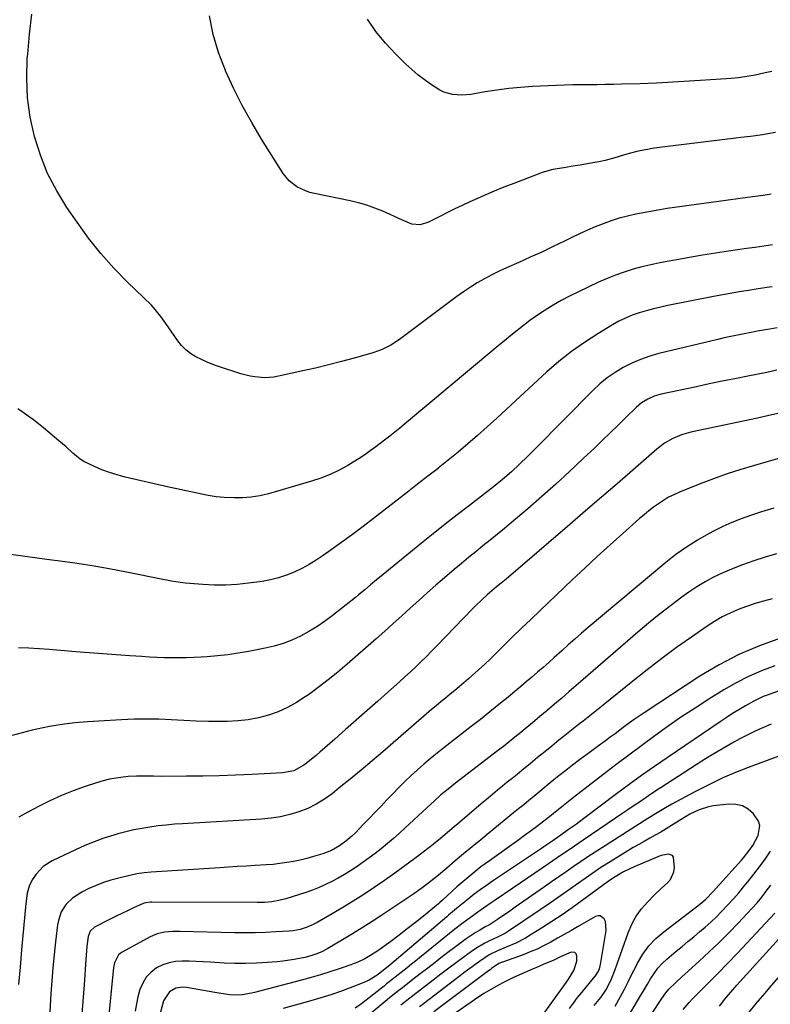
# Model space of a CAD drawing. Units: inches. Extents: x 1852097 to 1857390, y 405363 to 410783.
# Drawn here: x 1853413 to 1853731, y 409121 to 409540 of the extents above; entities that cross this region are included whole.
import ezdxf

# ---------------------------------------------------------------- set-up
doc = ezdxf.new("R2010")
doc.units = ezdxf.units.IN
doc.header["$MEASUREMENT"] = 0
doc.layers.add('7', color=7, linetype='Continuous')
doc.layers.add('8', color=7, linetype='Continuous')

msp = doc.modelspace()

# ---------------------------------------------------------------- linework, layer by layer
at = {"layer": '7', "color": 18}
for points in [[(1853731.63, 409465.49, 1876), (1853728.29, 409464.96, 1876), (1853724.96, 409464.47, 1876), (1853721.61, 409464, 1876), (1853709.34, 409462.33, 1876), (1853706.22, 409461.91, 1876), (1853703.09, 409461.5, 1876), (1853699.96, 409461.1, 1876), (1853696.84, 409460.7, 1876), (1853693.71, 409460.28, 1876), (1853690.59, 409459.82, 1876), (1853687.48, 409459.32, 1876), (1853684.37, 409458.77, 1876), (1853674.26, 409456.92, 1876), (1853670.71, 409456.16, 1876), (1853667.2, 409455.26, 1876), (1853663.75, 409454.16, 1876), (1853660.34, 409452.93, 1876), (1853656.97, 409451.55, 1876), (1853653.63, 409450.12, 1876), (1853650.32, 409448.61, 1876), (1853647.04, 409447.05, 1876), (1853643.94, 409445.53, 1876), (1853639.11, 409443.2, 1876), (1853634.26, 409440.9, 1876), (1853629.38, 409438.67, 1876), (1853624.49, 409436.47, 1876), (1853619.29, 409434.17, 1876), (1853616.12, 409432.7, 1876), (1853613, 409431.16, 1876), (1853609.93, 409429.49, 1876), (1853606.91, 409427.75, 1876), (1853603.94, 409425.91, 1876), (1853601.02, 409424, 1876), (1853598.16, 409422.01, 1876), (1853595.34, 409419.95, 1876), (1853574.46, 409404.19, 1876), (1853573.04, 409403.17, 1876), (1853570.11, 409401.32, 1876), (1853567.03, 409399.73, 1876), (1853565.43, 409399.04, 1876), (1853562.15, 409397.94, 1876), (1853554.63, 409395.84, 1876), (1853549.19, 409394.37, 1876), (1853543.73, 409392.96, 1876), (1853538.24, 409391.64, 1876), (1853532.75, 409390.39, 1876), (1853522.49, 409388.14, 1876), (1853520.49, 409387.79, 1876), (1853516.46, 409387.53, 1876), (1853512.41, 409387.85, 1876), (1853510.41, 409388.18, 1876), (1853506.48, 409389.22, 1876), (1853497.04, 409392.31, 1876), (1853494.56, 409393.2, 1876), (1853492.11, 409394.17, 1876), (1853489.72, 409395.26, 1876), (1853487.36, 409396.43, 1876), (1853485.15, 409397.81, 1876), (1853483.11, 409399.38, 1876), (1853481.32, 409401.22, 1876), (1853479.69, 409403.25, 1876), (1853474.66, 409410.53, 1876), (1853472.49, 409413.56, 1876), (1853469.35, 409417.38, 1876), (1853468.48, 409418.26, 1876), (1853458.29, 409428.14, 1876), (1853452.5, 409434.1, 1876), (1853446.97, 409440.28, 1876), (1853441.82, 409446.78, 1876), (1853436.92, 409453.5, 1876), (1853432.64, 409459.78, 1876), (1853428.28, 409466.91, 1876), (1853424.44, 409474.28, 1876), (1853421.35, 409482, 1876), (1853418.78, 409489.96, 1876), (1853417.04, 409498.13, 1876), (1853415.87, 409506.36, 1876), (1853415.55, 409514.66, 1876), (1853415.8, 409523.01, 1876), (1853415.96, 409524.91, 1876), (1853416.77, 409533.4, 1876), (1853417.75, 409541.87, 1876)], [(1853733.57, 409491.64, 1878), (1853730.28, 409491.02, 1878), (1853728.08, 409490.67, 1878), (1853725.03, 409490.27, 1878), (1853722.95, 409490, 1878), (1853718.79, 409489.47, 1878), (1853716.71, 409489.21, 1878), (1853683.09, 409485.06, 1878), (1853681.11, 409484.79, 1878), (1853679.15, 409484.47, 1878), (1853675.25, 409483.68, 1878), (1853671.39, 409482.7, 1878), (1853667.57, 409481.58, 1878), (1853666.27, 409481.17, 1878), (1853663.71, 409480.42, 1878), (1853661.13, 409479.75, 1878), (1853658.52, 409479.19, 1878), (1853655.9, 409478.69, 1878), (1853650.61, 409477.82, 1878), (1853648.29, 409477.44, 1878), (1853643.65, 409476.68, 1878), (1853639.02, 409475.86, 1878), (1853634.5, 409474.63, 1878), (1853632.29, 409473.85, 1878), (1853622.45, 409470.05, 1878), (1853618.22, 409468.38, 1878), (1853614, 409466.66, 1878), (1853609.82, 409464.87, 1878), (1853605.65, 409463.04, 1878), (1853603.66, 409462.15, 1878), (1853600.52, 409460.71, 1878), (1853597.39, 409459.23, 1878), (1853594.29, 409457.7, 1878), (1853591.21, 409456.14, 1878), (1853587.28, 409454.11, 1878), (1853586.16, 409453.58, 1878), (1853582.6, 409452.49, 1878), (1853579.04, 409452.68, 1878), (1853575.08, 409454.44, 1878), (1853571.67, 409456.01, 1878), (1853569.96, 409456.77, 1878), (1853566.74, 409458.19, 1878), (1853563.37, 409459.54, 1878), (1853559.96, 409460.75, 1878), (1853556.48, 409461.74, 1878), (1853552.96, 409462.58, 1878), (1853537.81, 409465.71, 1878), (1853535.83, 409466.22, 1878), (1853533.89, 409466.86, 1878), (1853530.2, 409468.62, 1878), (1853526.98, 409471.06, 1878), (1853524.44, 409474.2, 1878), (1853515.29, 409488.86, 1878), (1853511.09, 409495.92, 1878), (1853507.1, 409503.09, 1878), (1853503.42, 409510.43, 1878), (1853499.96, 409517.88, 1878), (1853499.91, 409517.98, 1878), (1853497.04, 409525.57, 1878), (1853494.72, 409533.29, 1878), (1853493.2, 409541.21, 1878)], [(1853732.26, 409443.95, 1874), (1853728.57, 409443.42, 1874), (1853724.89, 409442.88, 1874), (1853721.2, 409442.34, 1874), (1853713.55, 409441.2, 1874), (1853708.04, 409440.37, 1874), (1853702.54, 409439.5, 1874), (1853697.05, 409438.58, 1874), (1853691.56, 409437.64, 1874), (1853688.32, 409437.06, 1874), (1853684.47, 409436.32, 1874), (1853680.64, 409435.5, 1874), (1853676.83, 409434.56, 1874), (1853673.04, 409433.55, 1874), (1853669.3, 409432.38, 1874), (1853665.61, 409431.1, 1874), (1853661.98, 409429.64, 1874), (1853658.39, 409428.06, 1874), (1853649.56, 409423.91, 1874), (1853646.02, 409422.16, 1874), (1853642.53, 409420.31, 1874), (1853639.12, 409418.33, 1874), (1853635.76, 409416.24, 1874), (1853634.92, 409415.7, 1874), (1853632.06, 409413.77, 1874), (1853629.23, 409411.79, 1874), (1853626.48, 409409.71, 1874), (1853623.76, 409407.58, 1874), (1853621.08, 409405.4, 1874), (1853618.41, 409403.21, 1874), (1853615.75, 409401, 1874), (1853613.1, 409398.79, 1874), (1853576.82, 409368.48, 1874), (1853574.01, 409366.16, 1874), (1853571.18, 409363.88, 1874), (1853569.75, 409362.75, 1874), (1853566.87, 409360.52, 1874), (1853563.75, 409358.14, 1874), (1853561.43, 409356.44, 1874), (1853559.07, 409354.8, 1874), (1853556.67, 409353.23, 1874), (1853554.22, 409351.72, 1874), (1853551.88, 409350.32, 1874), (1853548.17, 409348.3, 1874), (1853544.38, 409346.47, 1874), (1853540.46, 409344.94, 1874), (1853536.45, 409343.6, 1874), (1853518.16, 409338.29, 1874), (1853514.54, 409337.42, 1874), (1853510.88, 409336.79, 1874), (1853507.18, 409336.5, 1874), (1853503.46, 409336.46, 1874), (1853499.38, 409336.69, 1874), (1853495.99, 409337.02, 1874), (1853492.62, 409337.53, 1874), (1853489.27, 409338.16, 1874), (1853485.93, 409338.88, 1874), (1853482.59, 409339.62, 1874), (1853479.25, 409340.36, 1874), (1853475.91, 409341.12, 1874), (1853457.29, 409345.36, 1874), (1853453.96, 409346.23, 1874), (1853450.67, 409347.23, 1874), (1853447.45, 409348.45, 1874), (1853444.27, 409349.8, 1874), (1853439.85, 409351.96, 1874), (1853438.18, 409352.98, 1874), (1853435.14, 409355.46, 1874), (1853432.24, 409358.16, 1874), (1853429.25, 409360.76, 1874), (1853422.65, 409366.26, 1874), (1853420.54, 409367.96, 1874), (1853418.4, 409369.63, 1874), (1853416.21, 409371.23, 1874), (1853413.99, 409372.79, 1874), (1853411.74, 409374.31, 1874)], [(1853732.09, 409426.16, 1872), (1853729.85, 409425.78, 1872), (1853725.37, 409425.07, 1872), (1853722.04, 409424.55, 1872), (1853718.14, 409423.92, 1872), (1853714.25, 409423.25, 1872), (1853710.36, 409422.54, 1872), (1853706.47, 409421.81, 1872), (1853687.86, 409418.15, 1872), (1853684.78, 409417.5, 1872), (1853681.72, 409416.78, 1872), (1853678.68, 409415.96, 1872), (1853675.66, 409415.07, 1872), (1853672.7, 409414.04, 1872), (1853669.8, 409412.86, 1872), (1853667, 409411.47, 1872), (1853664.26, 409409.95, 1872), (1853658.05, 409406.19, 1872), (1853652.37, 409402.51, 1872), (1853646.86, 409398.62, 1872), (1853641.59, 409394.41, 1872), (1853636.49, 409389.97, 1872), (1853623.17, 409377.68, 1872), (1853619.16, 409373.99, 1872), (1853615.13, 409370.32, 1872), (1853611.09, 409366.67, 1872), (1853607.03, 409363.03, 1872), (1853602.92, 409359.45, 1872), (1853598.77, 409355.93, 1872), (1853594.55, 409352.48, 1872), (1853590.28, 409349.09, 1872), (1853590.21, 409349.04, 1872), (1853585.88, 409345.67, 1872), (1853581.54, 409342.3, 1872), (1853577.2, 409338.93, 1872), (1853572.86, 409335.56, 1872), (1853562.83, 409327.78, 1872), (1853558.37, 409324.37, 1872), (1853553.88, 409321, 1872), (1853549.36, 409317.68, 1872), (1853544.8, 409314.41, 1872), (1853541.48, 409312.06, 1872), (1853538.51, 409310.08, 1872), (1853535.47, 409308.22, 1872), (1853532.33, 409306.53, 1872), (1853529.13, 409304.97, 1872), (1853525.83, 409303.64, 1872), (1853522.47, 409302.52, 1872), (1853519.02, 409301.69, 1872), (1853515.52, 409301.06, 1872), (1853509.68, 409300.27, 1872), (1853504.87, 409299.78, 1872), (1853500.05, 409299.49, 1872), (1853495.22, 409299.51, 1872), (1853490.39, 409299.73, 1872), (1853482.98, 409300.3, 1872), (1853480.72, 409300.54, 1872), (1853476.24, 409301.3, 1872), (1853475.12, 409301.52, 1872), (1853474.01, 409301.74, 1872), (1853457.91, 409304.94, 1872), (1853450.6, 409306.32, 1872), (1853443.29, 409307.6, 1872), (1853435.95, 409308.75, 1872), (1853428.59, 409309.8, 1872), (1853426.23, 409310.11, 1872), (1853420.04, 409310.93, 1872), (1853413.85, 409311.76, 1872), (1853407.66, 409312.59, 1872)], [(1853734.08, 409390.66, 1868), (1853729.84, 409389.76, 1868), (1853721.76, 409388.18, 1868), (1853716.3, 409387.1, 1868), (1853710.85, 409386, 1868), (1853705.4, 409384.87, 1868), (1853699.96, 409383.72, 1868), (1853684.94, 409380.49, 1868), (1853682.02, 409379.65, 1868), (1853679.25, 409378.42, 1868), (1853676.67, 409376.82, 1868), (1853675.48, 409375.87, 1868), (1853674.35, 409374.86, 1868), (1853669.96, 409370.58, 1868), (1853666.67, 409367.38, 1868), (1853663.37, 409364.18, 1868), (1853660.07, 409360.99, 1868), (1853656.76, 409357.81, 1868), (1853651.91, 409353.16, 1868), (1853646.12, 409347.7, 1868), (1853640.27, 409342.33, 1868), (1853634.32, 409337.06, 1868), (1853628.3, 409331.86, 1868), (1853621.47, 409326.07, 1868), (1853618.45, 409323.54, 1868), (1853615.42, 409321.04, 1868), (1853612.36, 409318.57, 1868), (1853609.29, 409316.12, 1868), (1853606.22, 409313.66, 1868), (1853603.16, 409311.19, 1868), (1853600.14, 409308.67, 1868), (1853597.14, 409306.14, 1868), (1853593.01, 409302.6, 1868), (1853589.32, 409299.41, 1868), (1853585.66, 409296.2, 1868), (1853582.03, 409292.94, 1868), (1853578.42, 409289.66, 1868), (1853574.82, 409286.38, 1868), (1853571.2, 409283.11, 1868), (1853567.56, 409279.88, 1868), (1853563.89, 409276.66, 1868), (1853551.62, 409265.96, 1868), (1853547.61, 409262.57, 1868), (1853543.54, 409259.26, 1868), (1853539.38, 409256.06, 1868), (1853535.16, 409252.94, 1868), (1853533.8, 409251.97, 1868), (1853530.11, 409249.59, 1868), (1853526.3, 409247.46, 1868), (1853522.3, 409245.71, 1868), (1853518.17, 409244.21, 1868), (1853513.92, 409243.11, 1868), (1853509.62, 409242.26, 1868), (1853505.27, 409241.79, 1868), (1853500.88, 409241.59, 1868), (1853498.03, 409241.58, 1868), (1853492.75, 409241.63, 1868), (1853487.47, 409241.74, 1868), (1853482.2, 409241.96, 1868), (1853476.93, 409242.25, 1868), (1853471.66, 409242.49, 1868), (1853466.38, 409242.6, 1868), (1853461.11, 409242.52, 1868), (1853455.84, 409242.31, 1868), (1853441.3, 409241.45, 1868), (1853435.9, 409240.99, 1868), (1853430.53, 409240.35, 1868), (1853425.19, 409239.44, 1868), (1853419.88, 409238.35, 1868), (1853417.86, 409237.88, 1868), (1853413.61, 409236.81, 1868), (1853409.38, 409235.65, 1868)], [(1853734.47, 409372.33, 1866), (1853730.17, 409371.34, 1866), (1853725.86, 409370.38, 1866), (1853697.53, 409364.35, 1866), (1853693.63, 409363.27, 1866), (1853689.89, 409361.7, 1866), (1853686.38, 409359.68, 1866), (1853683.16, 409357.22, 1866), (1853672.93, 409348.31, 1866), (1853666.27, 409342.53, 1866), (1853659.6, 409336.76, 1866), (1853652.91, 409331, 1866), (1853646.22, 409325.26, 1866), (1853619.11, 409302.05, 1866), (1853617.1, 409300.36, 1866), (1853615.07, 409298.7, 1866), (1853613.05, 409297.04, 1866), (1853611.08, 409295.31, 1866), (1853608.87, 409293.29, 1866), (1853606.18, 409290.69, 1866), (1853604.87, 409289.36, 1866), (1853589.71, 409273.68, 1866), (1853587.51, 409271.43, 1866), (1853585.28, 409269.2, 1866), (1853583.04, 409266.99, 1866), (1853580.77, 409264.8, 1866), (1853578.48, 409262.64, 1866), (1853576.17, 409260.5, 1866), (1853573.84, 409258.38, 1866), (1853571.49, 409256.28, 1866), (1853564.66, 409250.25, 1866), (1853560.08, 409246.21, 1866), (1853555.5, 409242.17, 1866), (1853550.92, 409238.13, 1866), (1853546.34, 409234.09, 1866), (1853539.97, 409228.48, 1866), (1853538.56, 409227.26, 1866), (1853535.69, 409224.89, 1866), (1853533.25, 409222.97, 1866), (1853528.94, 409220.67, 1866), (1853524.1, 409219.77, 1866), (1853511.24, 409219.11, 1866), (1853504.27, 409218.8, 1866), (1853497.3, 409218.56, 1866), (1853490.33, 409218.41, 1866), (1853483.35, 409218.33, 1866), (1853472.98, 409218.28, 1866), (1853469.39, 409218.3, 1866), (1853465.81, 409218.4, 1866), (1853462.23, 409218.41, 1866), (1853458.66, 409218.17, 1866), (1853456.46, 409217.93, 1866), (1853453.59, 409217.54, 1866), (1853450.75, 409217.02, 1866), (1853447.95, 409216.33, 1866), (1853445.17, 409215.51, 1866), (1853440.42, 409213.93, 1866), (1853435.34, 409212.11, 1866), (1853430.33, 409210.12, 1866), (1853425.42, 409207.89, 1866), (1853420.58, 409205.49, 1866), (1853414.42, 409202.25, 1866), (1853412.26, 409200.91, 1866)], [(1853736.35, 409353.59, 1864), (1853730.49, 409351.89, 1864), (1853724.62, 409350.24, 1864), (1853718.78, 409348.51, 1864), (1853712.98, 409346.66, 1864), (1853707.24, 409344.62, 1864), (1853701.55, 409342.44, 1864), (1853692.75, 409338.91, 1864), (1853690.42, 409337.87, 1864), (1853688.14, 409336.74, 1864), (1853685.95, 409335.44, 1864), (1853683.82, 409334.04, 1864), (1853681.76, 409332.53, 1864), (1853679.73, 409330.97, 1864), (1853677.75, 409329.35, 1864), (1853675.81, 409327.69, 1864), (1853668.71, 409321.4, 1864), (1853663.27, 409316.54, 1864), (1853657.86, 409311.63, 1864), (1853652.5, 409306.67, 1864), (1853647.18, 409301.67, 1864), (1853633.53, 409288.7, 1864), (1853629.58, 409284.93, 1864), (1853625.65, 409281.14, 1864), (1853621.75, 409277.33, 1864), (1853617.86, 409273.49, 1864), (1853615.23, 409270.88, 1864), (1853612.65, 409268.37, 1864), (1853610.04, 409265.88, 1864), (1853607.39, 409263.45, 1864), (1853604.7, 409261.05, 1864), (1853603.11, 409259.65, 1864), (1853601.19, 409257.99, 1864), (1853599.25, 409256.34, 1864), (1853597.29, 409254.72, 1864), (1853595.32, 409253.12, 1864), (1853593.34, 409251.52, 1864), (1853591.37, 409249.91, 1864), (1853589.43, 409248.27, 1864), (1853587.49, 409246.62, 1864), (1853566.81, 409228.74, 1864), (1853562.23, 409224.82, 1864), (1853557.62, 409220.94, 1864), (1853552.96, 409217.12, 1864), (1853548.28, 409213.33, 1864), (1853545.22, 409210.88, 1864), (1853541.94, 409208.53, 1864), (1853538.52, 409206.43, 1864), (1853534.9, 409204.69, 1864), (1853531.15, 409203.21, 1864), (1853527.26, 409202.07, 1864), (1853523.33, 409201.14, 1864), (1853519.34, 409200.53, 1864), (1853515.31, 409200.13, 1864), (1853481.77, 409198.17, 1864), (1853478.28, 409197.92, 1864), (1853474.79, 409197.61, 1864), (1853471.32, 409197.21, 1864), (1853467.85, 409196.76, 1864), (1853464.4, 409196.19, 1864), (1853460.97, 409195.52, 1864), (1853457.58, 409194.71, 1864), (1853454.2, 409193.8, 1864), (1853452.52, 409193.31, 1864), (1853448.36, 409191.99, 1864), (1853444.25, 409190.54, 1864), (1853440.22, 409188.88, 1864), (1853436.23, 409187.09, 1864), (1853426.32, 409182.35, 1864), (1853422.59, 409179.98, 1864), (1853419.55, 409176.78, 1864), (1853417.84, 409174.33, 1864), (1853416.57, 409171.64, 1864), (1853415.8, 409168.73, 1864), (1853415.14, 409164.24, 1864), (1853413.36, 409144.67, 1864), (1853412.72, 409137.26, 1864), (1853412.12, 409129.84, 1864)], [(1853732.76, 409332.14, 1862), (1853729.04, 409330.97, 1862), (1853727.19, 409330.37, 1862), (1853722.89, 409328.98, 1862), (1853718.92, 409327.59, 1862), (1853715.02, 409326.06, 1862), (1853711.19, 409324.33, 1862), (1853707.43, 409322.46, 1862), (1853705.12, 409321.25, 1862), (1853700.35, 409318.53, 1862), (1853695.7, 409315.62, 1862), (1853691.25, 409312.42, 1862), (1853686.93, 409309.03, 1862), (1853654.01, 409281.44, 1862), (1853651.16, 409279.02, 1862), (1853648.34, 409276.59, 1862), (1853645.54, 409274.12, 1862), (1853642.76, 409271.63, 1862), (1853639.55, 409268.74, 1862), (1853637.21, 409266.64, 1862), (1853634.85, 409264.56, 1862), (1853632.49, 409262.49, 1862), (1853630.11, 409260.43, 1862), (1853627.72, 409258.38, 1862), (1853625.32, 409256.36, 1862), (1853622.9, 409254.35, 1862), (1853620, 409251.95, 1862), (1853616.11, 409248.77, 1862), (1853612.2, 409245.61, 1862), (1853608.26, 409242.48, 1862), (1853604.3, 409239.38, 1862), (1853592.73, 409230.38, 1862), (1853589.87, 409228.11, 1862), (1853587.03, 409225.81, 1862), (1853584.25, 409223.46, 1862), (1853581.48, 409221.07, 1862), (1853578.78, 409218.62, 1862), (1853576.13, 409216.12, 1862), (1853573.55, 409213.54, 1862), (1853571.01, 409210.92, 1862), (1853568.51, 409208.26, 1862), (1853566.06, 409205.65, 1862), (1853563.59, 409203.06, 1862), (1853561.11, 409200.49, 1862), (1853558.61, 409197.92, 1862), (1853555.12, 409194.35, 1862), (1853553.57, 409192.85, 1862), (1853551.06, 409190.76, 1862), (1853548.41, 409188.84, 1862), (1853545, 409186.86, 1862), (1853541.34, 409185.41, 1862), (1853537.34, 409184.22, 1862), (1853534.53, 409183.45, 1862), (1853531.7, 409182.75, 1862), (1853528.84, 409182.16, 1862), (1853525.97, 409181.65, 1862), (1853523.08, 409181.24, 1862), (1853520.18, 409180.89, 1862), (1853517.27, 409180.64, 1862), (1853512.62, 409180.36, 1862), (1853508.84, 409180.17, 1862), (1853505.06, 409179.96, 1862), (1853501.27, 409179.73, 1862), (1853497.49, 409179.49, 1862), (1853468.45, 409177.56, 1862), (1853465.38, 409177.26, 1862), (1853462.33, 409176.84, 1862), (1853459.31, 409176.24, 1862), (1853456.32, 409175.51, 1862), (1853451.31, 409174.15, 1862), (1853448.12, 409173.14, 1862), (1853444.99, 409171.99, 1862), (1853441.95, 409170.6, 1862), (1853438.97, 409169.07, 1862), (1853434.92, 409166.61, 1862), (1853432.23, 409163.98, 1862), (1853430.23, 409160.71, 1862), (1853429, 409157.11, 1862), (1853428.65, 409155.22, 1862), (1853427.79, 409148.06, 1862), (1853427.18, 409142.55, 1862), (1853426.64, 409137.03, 1862), (1853426.2, 409131.5, 1862), (1853425.83, 409125.96, 1862), (1853423.79, 409090.43, 1862)], [(1853732.13, 409293.61, 1858), (1853728.48, 409292.67, 1858), (1853724.86, 409291.62, 1858), (1853721.29, 409290.42, 1858), (1853717.75, 409289.11, 1858), (1853714.3, 409287.6, 1858), (1853710.93, 409285.95, 1858), (1853707.68, 409284.06, 1858), (1853704.51, 409282.02, 1858), (1853697.9, 409277.43, 1858), (1853691.55, 409272.92, 1858), (1853685.26, 409268.3, 1858), (1853679.08, 409263.55, 1858), (1853672.97, 409258.71, 1858), (1853660.35, 409248.47, 1858), (1853658.25, 409246.77, 1858), (1853656.13, 409245.09, 1858), (1853654.01, 409243.42, 1858), (1853651.87, 409241.76, 1858), (1853649.74, 409240.11, 1858), (1853647.61, 409238.44, 1858), (1853645.49, 409236.76, 1858), (1853643.39, 409235.07, 1858), (1853641.55, 409233.58, 1858), (1853638.53, 409231.14, 1858), (1853635.51, 409228.69, 1858), (1853632.5, 409226.23, 1858), (1853629.49, 409223.77, 1858), (1853625.8, 409220.75, 1858), (1853623.76, 409219.07, 1858), (1853621.71, 409217.4, 1858), (1853619.65, 409215.74, 1858), (1853617.59, 409214.08, 1858), (1853615.54, 409212.42, 1858), (1853613.49, 409210.74, 1858), (1853611.46, 409209.04, 1858), (1853609.44, 409207.34, 1858), (1853598.58, 409198.09, 1858), (1853597.13, 409196.85, 1858), (1853594.23, 409194.38, 1858), (1853591.31, 409191.93, 1858), (1853588.34, 409189.54, 1858), (1853586.83, 409188.37, 1858), (1853580.34, 409183.41, 1858), (1853576.1, 409180.24, 1858), (1853571.82, 409177.13, 1858), (1853567.49, 409174.09, 1858), (1853563.12, 409171.1, 1858), (1853563.07, 409171.06, 1858), (1853558.67, 409168.17, 1858), (1853554.24, 409165.35, 1858), (1853549.75, 409162.6, 1858), (1853545.23, 409159.92, 1858), (1853538.83, 409156.21, 1858), (1853537.46, 409155.47, 1858), (1853534.61, 409154.21, 1858), (1853531.63, 409153.28, 1858), (1853528.57, 409152.72, 1858), (1853527.02, 409152.56, 1858), (1853521.35, 409152.21, 1858), (1853516.95, 409151.99, 1858), (1853512.54, 409151.85, 1858), (1853508.14, 409151.83, 1858), (1853503.73, 409151.87, 1858), (1853480.69, 409152.43, 1858), (1853477.39, 409152.39, 1858), (1853474.1, 409152.12, 1858), (1853470.91, 409151.44, 1858), (1853467.91, 409150.15, 1858), (1853456.07, 409143.61, 1858), (1853455.27, 409143.06, 1858), (1853454.56, 409142.44, 1858), (1853452.8, 409139.04, 1858), (1853452.44, 409137.12, 1858), (1853450.02, 409112.77, 1858)], [(1853735.67, 409276.97, 1856), (1853726.71, 409273.74, 1856), (1853717.98, 409270.04, 1856), (1853709.57, 409265.64, 1856), (1853701.4, 409260.76, 1856), (1853677.71, 409245.28, 1856), (1853675.61, 409243.87, 1856), (1853673.53, 409242.43, 1856), (1853671.48, 409240.94, 1856), (1853669.45, 409239.43, 1856), (1853667.44, 409237.89, 1856), (1853665.41, 409236.37, 1856), (1853663.37, 409234.87, 1856), (1853661.33, 409233.38, 1856), (1853660.76, 409232.96, 1856), (1853658.43, 409231.27, 1856), (1853656.1, 409229.57, 1856), (1853653.78, 409227.86, 1856), (1853651.46, 409226.14, 1856), (1853650.23, 409225.22, 1856), (1853647.32, 409223.01, 1856), (1853644.43, 409220.78, 1856), (1853641.57, 409218.51, 1856), (1853638.73, 409216.21, 1856), (1853630.9, 409209.76, 1856), (1853628.76, 409208, 1856), (1853626.61, 409206.24, 1856), (1853624.46, 409204.48, 1856), (1853622.31, 409202.73, 1856), (1853612, 409194.34, 1856), (1853608.36, 409191.38, 1856), (1853604.69, 409188.41, 1856), (1853601.09, 409185.43, 1856), (1853597.54, 409182.38, 1856), (1853594, 409179.33, 1856), (1853590.39, 409176.35, 1856), (1853588.49, 409174.81, 1856), (1853585.69, 409172.61, 1856), (1853582.85, 409170.47, 1856), (1853579.95, 409168.4, 1856), (1853577.01, 409166.39, 1856), (1853566.34, 409159.3, 1856), (1853562.21, 409156.62, 1856), (1853558.06, 409153.97, 1856), (1853553.86, 409151.4, 1856), (1853549.64, 409148.87, 1856), (1853543.42, 409145.22, 1856), (1853541.1, 409143.98, 1856), (1853538.69, 409142.91, 1856), (1853536.2, 409142.04, 1856), (1853533.64, 409141.37, 1856), (1853529.11, 409140.45, 1856), (1853524.32, 409139.75, 1856), (1853521.91, 409139.51, 1856), (1853517.63, 409139.17, 1856), (1853513.06, 409138.91, 1856), (1853508.5, 409138.77, 1856), (1853503.94, 409138.83, 1856), (1853499.37, 409139.01, 1856), (1853493.39, 409139.38, 1856), (1853490.45, 409139.54, 1856), (1853487.51, 409139.68, 1856), (1853484.57, 409139.78, 1856), (1853481.63, 409139.85, 1856), (1853478.76, 409139.66, 1856), (1853475.97, 409139.16, 1856), (1853473.31, 409138.19, 1856), (1853470.73, 409136.91, 1856), (1853468.25, 409135.01, 1856), (1853466.27, 409132.96, 1856), (1853464.79, 409130.52, 1856), (1853463.64, 409127.82, 1856), (1853462.79, 409124.66, 1856), (1853462.11, 409121.63, 1856), (1853461.61, 409118.57, 1856)], [(1853733.2, 409265.18, 1854), (1853727.59, 409263.06, 1854), (1853722.1, 409260.69, 1854), (1853716.79, 409257.95, 1854), (1853711.59, 409254.97, 1854), (1853705.19, 409250.99, 1854), (1853699.37, 409247.28, 1854), (1853693.6, 409243.48, 1854), (1853687.92, 409239.55, 1854), (1853682.29, 409235.53, 1854), (1853676.73, 409231.43, 1854), (1853671.19, 409227.3, 1854), (1853665.68, 409223.13, 1854), (1853660.2, 409218.93, 1854), (1853647.71, 409209.28, 1854), (1853645.57, 409207.62, 1854), (1853643.45, 409205.94, 1854), (1853641.34, 409204.24, 1854), (1853639.25, 409202.53, 1854), (1853638.26, 409201.72, 1854), (1853635.16, 409199.23, 1854), (1853631.99, 409196.81, 1854), (1853629.88, 409195.26, 1854), (1853626.32, 409192.67, 1854), (1853624.53, 409191.38, 1854), (1853612.02, 409182.44, 1854), (1853608.46, 409179.8, 1854), (1853604.97, 409177.09, 1854), (1853601.58, 409174.25, 1854), (1853598.26, 409171.32, 1854), (1853592.15, 409165.77, 1854), (1853591.04, 409164.74, 1854), (1853590.59, 409164.34, 1854), (1853590.36, 409164.15, 1854), (1853584.03, 409158.95, 1854), (1853580.61, 409156.2, 1854), (1853577.16, 409153.48, 1854), (1853573.66, 409150.83, 1854), (1853570.12, 409148.22, 1854), (1853564.63, 409144.25, 1854), (1853561.93, 409142.44, 1854), (1853559.1, 409140.84, 1854), (1853556.17, 409139.45, 1854), (1853554.66, 409138.84, 1854), (1853553.14, 409138.27, 1854), (1853548.29, 409136.58, 1854), (1853544.31, 409135.25, 1854), (1853540.32, 409133.98, 1854), (1853536.29, 409132.81, 1854), (1853532.24, 409131.71, 1854), (1853512.34, 409126.56, 1854), (1853511.04, 409126.25, 1854), (1853507.08, 409125.52, 1854), (1853504.43, 409125.33, 1854), (1853501.77, 409125.51, 1854), (1853499.94, 409125.76, 1854), (1853495.48, 409126.49, 1854), (1853483.45, 409128.66, 1854), (1853481.89, 409128.78, 1854), (1853478.86, 409128.3, 1854), (1853476.15, 409126.79, 1854), (1853473.7, 409123.02, 1854), (1853471.33, 409114.34, 1854)], [(1853734.66, 409254.38, 1852), (1853730.42, 409252.93, 1852), (1853728.34, 409252.11, 1852), (1853724.3, 409250.21, 1852), (1853720.73, 409248.19, 1852), (1853718.01, 409246.57, 1852), (1853715.32, 409244.9, 1852), (1853712.65, 409243.19, 1852), (1853710.01, 409241.43, 1852), (1853687.55, 409226.2, 1852), (1853682.1, 409222.45, 1852), (1853676.7, 409218.65, 1852), (1853671.35, 409214.77, 1852), (1853666.03, 409210.83, 1852), (1853652.2, 409200.43, 1852), (1853648.96, 409198.02, 1852), (1853645.69, 409195.65, 1852), (1853642.41, 409193.29, 1852), (1853639.48, 409191.28, 1852), (1853638.08, 409190.34, 1852), (1853635.1, 409188.35, 1852), (1853634.11, 409187.68, 1852), (1853613.38, 409173.81, 1852), (1853610.74, 409171.99, 1852), (1853608.13, 409170.12, 1852), (1853605.57, 409168.19, 1852), (1853603.04, 409166.2, 1852), (1853599.43, 409163.3, 1852), (1853598.04, 409162.16, 1852), (1853594.61, 409159.27, 1852), (1853593.93, 409158.69, 1852), (1853569.7, 409138.12, 1852), (1853567.76, 409136.51, 1852), (1853564.8, 409134.17, 1852), (1853560.95, 409131.72, 1852), (1853558.77, 409130.73, 1852), (1853552.86, 409128.46, 1852), (1853548.75, 409126.96, 1852), (1853544.63, 409125.53, 1852), (1853540.46, 409124.24, 1852), (1853536.26, 409123.02, 1852), (1853524.42, 409119.78, 1852)], [(1853737.62, 409227.84, 1848), (1853723.49, 409222.61, 1848), (1853717.32, 409220.18, 1848), (1853711.22, 409217.58, 1848), (1853705.24, 409214.74, 1848), (1853699.34, 409211.72, 1848), (1853689.48, 409206.42, 1848), (1853686.76, 409204.88, 1848), (1853683.28, 409202.77, 1848), (1853679.27, 409200.35, 1848), (1853660.08, 409188.12, 1848), (1853656.95, 409186.1, 1848), (1853653.83, 409184.05, 1848), (1853650.74, 409181.97, 1848), (1853647.66, 409179.86, 1848), (1853644.6, 409177.73, 1848), (1853641.54, 409175.6, 1848), (1853638.47, 409173.47, 1848), (1853635.41, 409171.34, 1848), (1853623, 409162.71, 1848), (1853620.09, 409160.68, 1848), (1853618.64, 409159.67, 1848), (1853615.45, 409157.44, 1848), (1853612.44, 409155.57, 1848), (1853611.21, 409154.87, 1848), (1853610.59, 409154.52, 1848), (1853607.91, 409152.98, 1848), (1853605.98, 409151.82, 1848), (1853602.23, 409149.34, 1848), (1853600.42, 409148.01, 1848), (1853592.18, 409141.74, 1848), (1853589.01, 409139.31, 1848), (1853585.84, 409136.88, 1848), (1853582.69, 409134.43, 1848), (1853579.53, 409131.98, 1848), (1853575.08, 409128.49, 1848), (1853574.16, 409127.77, 1848), (1853572.33, 409126.34, 1848), (1853569.59, 409124.18, 1848), (1853567.78, 409122.71, 1848), (1853555.85, 409112.82, 1848)], [(1853665.47, 409120.74, 1846), (1853667.69, 409124.8, 1846), (1853669.34, 409127.95, 1846), (1853670.97, 409131.1, 1846), (1853672.59, 409134.26, 1846), (1853674.2, 409137.42, 1846), (1853674.99, 409139, 1846), (1853677.23, 409142.76, 1846), (1853679.77, 409146.27, 1846), (1853682.76, 409149.4, 1846), (1853686.05, 409152.28, 1846), (1853698.34, 409161.6, 1846), (1853700.52, 409163.24, 1846), (1853703.97, 409166.17, 1846), (1853707, 409169.38, 1846), (1853719.08, 409182.69, 1846), (1853719.95, 409183.68, 1846), (1853722.42, 409186.76, 1846), (1853723.89, 409188.94, 1846), (1853726.16, 409193.2, 1846), (1853726.89, 409197.35, 1846), (1853726.28, 409199.3, 1846), (1853724.19, 409202.37, 1846), (1853721.93, 409204.32, 1846), (1853719.47, 409205.74, 1846), (1853716.69, 409206.37, 1846), (1853713.71, 409206.49, 1846), (1853707.21, 409205.73, 1846), (1853705.1, 409205.36, 1846), (1853701.05, 409204.1, 1846), (1853697.19, 409202.17, 1846), (1853693.5, 409200.01, 1846), (1853691.68, 409198.87, 1846), (1853689.37, 409197.39, 1846), (1853687.1, 409195.97, 1846), (1853684.81, 409194.58, 1846), (1853682.49, 409193.25, 1846), (1853680.14, 409191.96, 1846), (1853677.79, 409190.68, 1846), (1853675.45, 409189.37, 1846), (1853673.14, 409188.03, 1846), (1853670.84, 409186.65, 1846), (1853667.37, 409184.54, 1846), (1853663.38, 409182.05, 1846), (1853659.42, 409179.51, 1846), (1853655.52, 409176.88, 1846), (1853651.65, 409174.19, 1846), (1853650.8, 409173.59, 1846), (1853646.52, 409170.57, 1846), (1853642.24, 409167.57, 1846), (1853637.93, 409164.59, 1846), (1853633.62, 409161.64, 1846), (1853620.17, 409152.49, 1846), (1853618.88, 409151.69, 1846), (1853615.44, 409150.05, 1846), (1853612.07, 409148.46, 1846), (1853610.08, 409147.44, 1846), (1853606.23, 409145.16, 1846), (1853604.39, 409143.89, 1846), (1853601.37, 409141.68, 1846), (1853598.06, 409139.24, 1846), (1853594.76, 409136.78, 1846), (1853591.48, 409134.3, 1846), (1853588.21, 409131.8, 1846), (1853579.53, 409125.1, 1846), (1853578.25, 409124.11, 1846), (1853574.41, 409121.14, 1846)], [(1853671.13, 409116.41, 1848), (1853675, 409122.99, 1848), (1853676.38, 409125.33, 1848), (1853677.76, 409127.68, 1848), (1853679.13, 409130.02, 1848), (1853680.5, 409132.37, 1848), (1853681.97, 409134.64, 1848), (1853683.59, 409136.78, 1848), (1853685.42, 409138.75, 1848), (1853687.38, 409140.59, 1848), (1853691.42, 409144.01, 1848), (1853693.87, 409146.08, 1848), (1853696.33, 409148.13, 1848), (1853698.8, 409150.17, 1848), (1853701.27, 409152.2, 1848), (1853703.71, 409154.26, 1848), (1853706.1, 409156.38, 1848), (1853708.41, 409158.59, 1848), (1853710.67, 409160.86, 1848), (1853713.36, 409163.72, 1848), (1853715.67, 409166.26, 1848), (1853717.93, 409168.86, 1848), (1853720.14, 409171.5, 1848), (1853721.81, 409173.53, 1848), (1853724.31, 409176.68, 1848), (1853726.74, 409179.87, 1848), (1853729.08, 409183.14, 1848), (1853731.35, 409186.46, 1848)], [(1853656.54, 409120.97, 1844), (1853659.32, 409124.35, 1844), (1853661.75, 409127.96, 1844), (1853663.85, 409132.33, 1844), (1853665.45, 409136.22, 1844), (1853666.17, 409138.2, 1844), (1853670.97, 409151.87, 1844), (1853672.52, 409155.49, 1844), (1853674.37, 409158.92, 1844), (1853676.67, 409162.06, 1844), (1853679.27, 409165.01, 1844), (1853682.2, 409167.92, 1844), (1853684.97, 409170.59, 1844), (1853687.82, 409173.17, 1844), (1853689.01, 409174.55, 1844), (1853690.4, 409177.75, 1844), (1853690.6, 409179.56, 1844), (1853690.22, 409183.95, 1844), (1853689.75, 409184.65, 1844), (1853688.07, 409185.21, 1844), (1853685.75, 409184.84, 1844), (1853684.62, 409184.5, 1844), (1853683.52, 409184.1, 1844), (1853673.53, 409179.88, 1844), (1853669.05, 409177.74, 1844), (1853664.77, 409175.22, 1844), (1853662.04, 409173.34, 1844), (1853651.39, 409165.52, 1844), (1853647.17, 409162.49, 1844), (1853642.9, 409159.52, 1844), (1853638.58, 409156.65, 1844), (1853634.21, 409153.84, 1844), (1853629.4, 409150.82, 1844), (1853627.38, 409149.62, 1844), (1853623.2, 409147.49, 1844), (1853619.15, 409145.79, 1844), (1853615.46, 409144.23, 1844), (1853611.88, 409142.45, 1844), (1853607.79, 409139.66, 1844), (1853603.79, 409136.73, 1844), (1853601.8, 409135.25, 1844), (1853599.82, 409133.75, 1844), (1853583.99, 409121.69, 1844), (1853582.34, 409120.44, 1844)], [(1853646, 409119.68, 1842), (1853647.72, 409122, 1842), (1853649.47, 409124.31, 1842), (1853651.27, 409126.57, 1842), (1853653.09, 409128.82, 1842), (1853656.21, 409132.56, 1842), (1853657.08, 409133.62, 1842), (1853658.33, 409135.53, 1842), (1853658.96, 409137.14, 1842), (1853659.13, 409137.78, 1842), (1853659.26, 409138.43, 1842), (1853661.67, 409152.81, 1842), (1853661.3, 409156.63, 1842), (1853660.78, 409157.83, 1842), (1853659.14, 409159.09, 1842), (1853658.16, 409159.11, 1842), (1853657.1, 409158.83, 1842), (1853649.38, 409154.37, 1842), (1853646.57, 409152.75, 1842), (1853643.75, 409151.14, 1842), (1853640.94, 409149.53, 1842), (1853638.12, 409147.92, 1842), (1853635.26, 409146.39, 1842), (1853632.36, 409144.97, 1842), (1853629.38, 409143.7, 1842), (1853626.36, 409142.54, 1842), (1853618.02, 409139.59, 1842), (1853617.21, 409139.28, 1842), (1853616.02, 409138.75, 1842), (1853612.96, 409136.68, 1842), (1853612.3, 409136.19, 1842), (1853611.64, 409135.7, 1842), (1853588.45, 409118.28, 1842)], [(1853694.36, 409119.24, 1852), (1853696.85, 409122.21, 1852), (1853698.19, 409123.61, 1852), (1853705.09, 409130.54, 1852), (1853709.2, 409134.71, 1852), (1853713.29, 409138.91, 1852), (1853717.34, 409143.14, 1852), (1853721.37, 409147.4, 1852), (1853733.3, 409160.13, 1852)], [(1853709.71, 409120.64, 1854), (1853712.07, 409123.73, 1854), (1853714.56, 409126.71, 1854), (1853717.13, 409129.63, 1854), (1853719.74, 409132.53, 1854), (1853745.01, 409160.29, 1854)], [(1853722.34, 409118.12, 1856), (1853725.33, 409121.79, 1856), (1853727.2, 409124.02, 1856), (1853729.08, 409126.23, 1856), (1853730.99, 409128.43, 1856), (1853750.53, 409150.78, 1856)]]:
    msp.add_polyline3d(points, dxfattribs=at)
at = {"layer": '8', "color": 18}
for points in [[(1853732.02, 409517.6, 1880), (1853729.16, 409516.94, 1880), (1853724.87, 409515.99, 1880), (1853720.56, 409515.24, 1880), (1853717.66, 409514.89, 1880), (1853714.76, 409514.63, 1880), (1853703.82, 409513.83, 1880), (1853696.89, 409513.37, 1880), (1853689.96, 409512.96, 1880), (1853683.03, 409512.63, 1880), (1853676.09, 409512.36, 1880), (1853668.15, 409512.1, 1880), (1853664.69, 409512.01, 1880), (1853661.23, 409511.95, 1880), (1853657.78, 409511.93, 1880), (1853654.32, 409511.94, 1880), (1853650.86, 409511.94, 1880), (1853647.4, 409511.9, 1880), (1853643.94, 409511.8, 1880), (1853640.49, 409511.66, 1880), (1853630.29, 409511.13, 1880), (1853625.25, 409510.78, 1880), (1853620.22, 409510.31, 1880), (1853615.22, 409509.65, 1880), (1853610.23, 409508.86, 1880), (1853604.1, 409507.79, 1880), (1853600.27, 409507.44, 1880), (1853596.43, 409507.76, 1880), (1853592.75, 409508.8, 1880), (1853591.03, 409509.62, 1880), (1853587.02, 409512.18, 1880), (1853584.29, 409514.14, 1880), (1853581.63, 409516.19, 1880), (1853579.08, 409518.37, 1880), (1853576.61, 409520.64, 1880), (1853572.23, 409524.89, 1880), (1853567.87, 409529.55, 1880), (1853563.85, 409534.45, 1880), (1853560.33, 409539.72, 1880)], [(1853734.21, 409408.72, 1870), (1853731.14, 409408.12, 1870), (1853728.47, 409407.69, 1870), (1853725.8, 409407.25, 1870), (1853723.14, 409406.77, 1870), (1853720.18, 409406.2, 1870), (1853717.37, 409405.64, 1870), (1853714.57, 409405.06, 1870), (1853711.78, 409404.43, 1870), (1853709, 409403.78, 1870), (1853684.02, 409397.74, 1870), (1853680.1, 409396.62, 1870), (1853676.26, 409395.31, 1870), (1853672.54, 409393.69, 1870), (1853668.9, 409391.86, 1870), (1853665.42, 409389.74, 1870), (1853662.08, 409387.44, 1870), (1853658.96, 409384.86, 1870), (1853655.97, 409382.1, 1870), (1853631.55, 409357.49, 1870), (1853628.21, 409354.14, 1870), (1853624.86, 409350.81, 1870), (1853621.42, 409347.57, 1870), (1853617.67, 409344.35, 1870), (1853613.82, 409341.24, 1870), (1853609.92, 409338.2, 1870), (1853603.52, 409333.32, 1870), (1853598.38, 409329.35, 1870), (1853593.26, 409325.35, 1870), (1853588.18, 409321.3, 1870), (1853583.13, 409317.22, 1870), (1853565.42, 409302.73, 1870), (1853564.14, 409301.68, 1870), (1853561.6, 409299.55, 1870), (1853559.07, 409297.41, 1870), (1853556.51, 409295.31, 1870), (1853555.22, 409294.27, 1870), (1853545.24, 409286.39, 1870), (1853542.03, 409284, 1870), (1853538.73, 409281.76, 1870), (1853535.31, 409279.71, 1870), (1853531.79, 409277.81, 1870), (1853528.15, 409276.16, 1870), (1853524.45, 409274.72, 1870), (1853520.64, 409273.6, 1870), (1853516.75, 409272.68, 1870), (1853509.68, 409271.31, 1870), (1853505.33, 409270.55, 1870), (1853500.97, 409269.9, 1870), (1853496.58, 409269.41, 1870), (1853492.19, 409269.04, 1870), (1853489.65, 409268.87, 1870), (1853486.51, 409268.7, 1870), (1853483.36, 409268.58, 1870), (1853480.22, 409268.55, 1870), (1853477.07, 409268.57, 1870), (1853473.92, 409268.65, 1870), (1853470.78, 409268.77, 1870), (1853467.64, 409268.92, 1870), (1853464.49, 409269.11, 1870), (1853459.29, 409269.45, 1870), (1853453.54, 409269.85, 1870), (1853447.8, 409270.26, 1870), (1853442.06, 409270.71, 1870), (1853436.32, 409271.18, 1870), (1853425.16, 409272.11, 1870), (1853420.82, 409272.43, 1870), (1853416.47, 409272.69, 1870), (1853412.12, 409272.87, 1870)], [(1853733.94, 409312.77, 1860), (1853729.09, 409311.35, 1860), (1853724.29, 409309.79, 1860), (1853719.55, 409308.05, 1860), (1853714.86, 409306.18, 1860), (1853710.9, 409304.51, 1860), (1853707.21, 409302.79, 1860), (1853703.6, 409300.92, 1860), (1853700.14, 409298.8, 1860), (1853696.77, 409296.52, 1860), (1853693.71, 409294.29, 1860), (1853688.93, 409290.71, 1860), (1853684.2, 409287.06, 1860), (1853679.58, 409283.28, 1860), (1853675.01, 409279.43, 1860), (1853651.91, 409259.45, 1860), (1853648.85, 409256.8, 1860), (1853645.8, 409254.16, 1860), (1853642.74, 409251.52, 1860), (1853639.68, 409248.87, 1860), (1853636.6, 409246.25, 1860), (1853633.52, 409243.64, 1860), (1853630.41, 409241.05, 1860), (1853627.29, 409238.48, 1860), (1853625.32, 409236.87, 1860), (1853622.88, 409234.9, 1860), (1853620.43, 409232.94, 1860), (1853617.97, 409231, 1860), (1853615.49, 409229.08, 1860), (1853597.6, 409215.33, 1860), (1853594.5, 409212.89, 1860), (1853591.48, 409210.36, 1860), (1853588.51, 409207.76, 1860), (1853585.61, 409205.1, 1860), (1853576.17, 409196.26, 1860), (1853573.74, 409194.04, 1860), (1853571.28, 409191.86, 1860), (1853568.77, 409189.74, 1860), (1853566.04, 409187.5, 1860), (1853563.54, 409185.55, 1860), (1853561.01, 409183.65, 1860), (1853558.43, 409181.8, 1860), (1853555.82, 409180, 1860), (1853553.05, 409178.2, 1860), (1853550.47, 409176.61, 1860), (1853547.84, 409175.1, 1860), (1853545.17, 409173.64, 1860), (1853542.45, 409172.31, 1860), (1853539.69, 409171.06, 1860), (1853536.87, 409169.97, 1860), (1853534.01, 409168.97, 1860), (1853525.63, 409166.29, 1860), (1853522.65, 409165.5, 1860), (1853519.6, 409165, 1860), (1853516.52, 409164.75, 1860), (1853513.43, 409164.67, 1860), (1853468.65, 409164.87, 1860), (1853468.11, 409164.86, 1860), (1853466, 409164.55, 1860), (1853464.98, 409164.23, 1860), (1853460.67, 409162.32, 1860), (1853458.29, 409161.22, 1860), (1853455.91, 409160.1, 1860), (1853453.56, 409158.94, 1860), (1853451.22, 409157.75, 1860), (1853444.33, 409154.19, 1860), (1853442.49, 409152.57, 1860), (1853441.62, 409150.28, 1860), (1853441.13, 409146.06, 1860), (1853440.79, 409142.4, 1860), (1853440.65, 409140.57, 1860), (1853439.9, 409129.78, 1860), (1853439.39, 409122.69, 1860), (1853438.84, 409115.61, 1860)], [(1853731.75, 409240.46, 1850), (1853727.51, 409238.63, 1850), (1853725.2, 409237.59, 1850), (1853722.92, 409236.52, 1850), (1853720.66, 409235.38, 1850), (1853718.42, 409234.2, 1850), (1853715.88, 409232.81, 1850), (1853712.42, 409230.87, 1850), (1853708.98, 409228.87, 1850), (1853705.58, 409226.8, 1850), (1853702.22, 409224.68, 1850), (1853685, 409213.55, 1850), (1853683.21, 409212.38, 1850), (1853679.64, 409210.02, 1850), (1853676.14, 409207.65, 1850), (1853673.51, 409205.86, 1850), (1853670.88, 409204.08, 1850), (1853668.24, 409202.29, 1850), (1853665.61, 409200.51, 1850), (1853651.8, 409191.17, 1850), (1853649.96, 409189.93, 1850), (1853646.29, 409187.42, 1850), (1853642.63, 409184.9, 1850), (1853638.97, 409182.39, 1850), (1853637.13, 409181.14, 1850), (1853634.51, 409179.36, 1850), (1853631.37, 409177.22, 1850), (1853628.22, 409175.07, 1850), (1853625.08, 409172.93, 1850), (1853621.94, 409170.79, 1850), (1853614.46, 409165.68, 1850), (1853612.81, 409164.55, 1850), (1853609.54, 409162.28, 1850), (1853607.15, 409160.6, 1850), (1853603.41, 409157.94, 1850), (1853600.94, 409156.14, 1850), (1853597.32, 409153.33, 1850), (1853580.8, 409139.99, 1850), (1853578.93, 409138.48, 1850), (1853577.05, 409136.97, 1850), (1853573.29, 409133.98, 1850), (1853570.07, 409131.43, 1850), (1853568.4, 409130.12, 1850), (1853567.29, 409129.25, 1850), (1853566.74, 409128.81, 1850), (1853566.18, 409128.38, 1850), (1853557.68, 409121.75, 1850), (1853554.97, 409119.82, 1850)], [(1853673.02, 409105.26, 1850), (1853684.12, 409122.23, 1850), (1853685.23, 409123.91, 1850), (1853686.94, 409126.38, 1850), (1853688.23, 409127.91, 1850), (1853691.2, 409130.77, 1850), (1853693.71, 409133.1, 1850), (1853694.97, 409134.25, 1850), (1853701.11, 409139.8, 1850), (1853705.39, 409143.76, 1850), (1853709.61, 409147.78, 1850), (1853713.74, 409151.89, 1850), (1853717.81, 409156.07, 1850), (1853721.53, 409159.98, 1850), (1853723.65, 409162.28, 1850), (1853725.72, 409164.63, 1850), (1853727.71, 409167.04, 1850), (1853729.64, 409169.5, 1850), (1853731.49, 409172.03, 1850)], [(1853630.44, 409111.13, 1840), (1853644.83, 409130.95, 1840), (1853645.66, 409132.14, 1840), (1853647.96, 409135.84, 1840), (1853649.17, 409139.86, 1840), (1853649.17, 409142.13, 1840), (1853648.85, 409142.95, 1840), (1853648.37, 409143.52, 1840), (1853646.78, 409143.69, 1840), (1853642.47, 409141.74, 1840), (1853639.36, 409140.23, 1840), (1853634.87, 409138.37, 1840), (1853633.02, 409137.59, 1840), (1853629.35, 409135.98, 1840), (1853622.33, 409132.84, 1840), (1853618, 409130.77, 1840), (1853615.87, 409129.65, 1840), (1853611.7, 409127.27, 1840), (1853609.65, 409126.02, 1840), (1853605.64, 409123.37, 1840), (1853593.05, 409114.67, 1840)]]:
    msp.add_polyline3d(points, dxfattribs=at)

doc.saveas('drawing.dxf')
